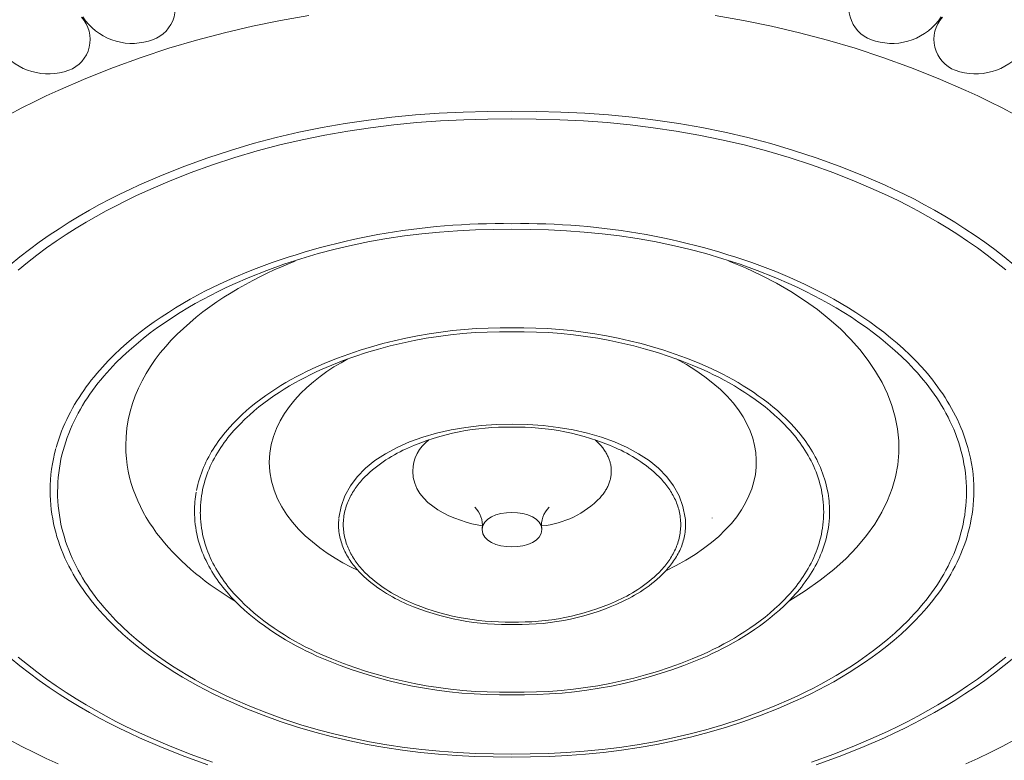
# Model space of a CAD drawing. Units: millimetres. Extents: x 397 to 3361, y -1632 to -1005.
# Drawn here: x 1975 to 1994, y -1267 to -1253 of the extents above; entities that cross this region are included whole.
import ezdxf

# ---------------------------------------------------------------- set-up
doc = ezdxf.new("R2010")
doc.units = ezdxf.units.MM
doc.layers.add('Layer 01', color=7, linetype='Continuous')

msp = doc.modelspace()

# ---------------------------------------------------------------- linework, layer by layer
at = {"layer": 'Layer 01', "color": 178, "lineweight": 0}
for p, q in [((1981.089, -1262.811), (1981.094, -1262.693)), ((1988.467, -1262.692), (1988.467, -1262.686)), ((1983.927, -1262.9), (1983.927, -1262.884))]:
    msp.add_line(p, q, dxfattribs=at)
for points in [[(1980.5, -1252.765), (1979.943, -1252.862), (1979.389, -1252.975), (1978.837, -1253.104), (1978.287, -1253.249), (1977.739, -1253.412), (1977.192, -1253.592), (1976.645, -1253.79), (1976.098, -1254.007), (1975.551, -1254.243), (1975.315, -1254.352), (1975.075, -1254.467), (1974.833, -1254.589), (1974.59, -1254.717)], [(1994.442, -1254.718), (1994.198, -1254.589), (1993.956, -1254.467), (1993.716, -1254.352), (1993.479, -1254.243), (1992.932, -1254.007), (1992.386, -1253.79), (1991.839, -1253.592), (1991.292, -1253.412), (1990.744, -1253.249), (1990.194, -1253.104), (1989.642, -1252.975), (1989.088, -1252.863), (1988.531, -1252.765)], [(1974.607, -1257.685), (1974.793, -1257.532), (1974.983, -1257.385), (1975.176, -1257.242), (1975.372, -1257.105), (1975.57, -1256.974), (1975.769, -1256.847), (1975.97, -1256.726), (1976.17, -1256.61), (1976.371, -1256.499), (1976.571, -1256.394), (1976.769, -1256.294), (1976.966, -1256.199), (1977.16, -1256.11), (1977.609, -1255.916), (1978.057, -1255.739), (1978.506, -1255.576), (1978.955, -1255.428), (1979.404, -1255.295), (1979.855, -1255.176), (1980.308, -1255.071), (1980.763, -1254.978), (1981.219, -1254.898), (1981.679, -1254.83), (1982.142, -1254.774), (1982.608, -1254.729), (1983.078, -1254.695), (1983.552, -1254.672), (1984.031, -1254.657), (1984.514, -1254.653), (1984.998, -1254.657), (1985.477, -1254.671), (1985.952, -1254.694), (1986.422, -1254.729), (1986.888, -1254.773), (1987.351, -1254.829), (1987.811, -1254.897), (1988.268, -1254.977), (1988.722, -1255.07), (1989.175, -1255.176), (1989.626, -1255.295), (1990.076, -1255.428), (1990.525, -1255.576), (1990.974, -1255.738), (1991.423, -1255.916), (1991.871, -1256.11), (1992.066, -1256.2), (1992.263, -1256.294), (1992.462, -1256.394), (1992.662, -1256.5), (1992.862, -1256.61), (1993.063, -1256.726), (1993.263, -1256.848), (1993.462, -1256.974), (1993.66, -1257.106), (1993.856, -1257.243), (1994.049, -1257.385), (1994.238, -1257.532), (1994.424, -1257.685)], [(1994.267, -1257.789), (1994.084, -1257.639), (1993.897, -1257.494), (1993.707, -1257.354), (1993.514, -1257.219), (1993.32, -1257.089), (1993.123, -1256.964), (1992.926, -1256.845), (1992.729, -1256.731), (1992.531, -1256.622), (1992.335, -1256.519), (1992.14, -1256.42), (1991.946, -1256.327), (1991.755, -1256.24), (1991.313, -1256.049), (1990.872, -1255.874), (1990.43, -1255.714), (1989.988, -1255.569), (1989.545, -1255.438), (1989.101, -1255.321), (1988.656, -1255.217), (1988.208, -1255.125), (1987.759, -1255.046), (1987.306, -1254.98), (1986.851, -1254.924), (1986.392, -1254.88), (1985.929, -1254.846), (1985.462, -1254.822), (1984.991, -1254.809), (1984.515, -1254.804), (1984.039, -1254.809), (1983.567, -1254.822), (1983.101, -1254.846), (1982.638, -1254.88), (1982.179, -1254.924), (1981.724, -1254.98), (1981.271, -1255.046), (1980.822, -1255.125), (1980.374, -1255.217), (1979.929, -1255.321), (1979.485, -1255.438), (1979.042, -1255.569), (1978.601, -1255.714), (1978.159, -1255.874), (1977.718, -1256.049), (1977.277, -1256.24), (1977.085, -1256.328), (1976.891, -1256.421), (1976.695, -1256.52), (1976.498, -1256.623), (1976.301, -1256.732), (1976.103, -1256.846), (1975.906, -1256.966), (1975.71, -1257.09), (1975.515, -1257.22), (1975.323, -1257.355), (1975.133, -1257.495), (1974.946, -1257.64), (1974.763, -1257.79)], [(1993.491, -1262.167), (1993.489, -1262.073), (1993.485, -1261.979), (1993.478, -1261.887), (1993.469, -1261.796), (1993.457, -1261.705), (1993.442, -1261.616), (1993.425, -1261.527), (1993.405, -1261.44), (1993.383, -1261.353), (1993.359, -1261.268), (1993.332, -1261.183), (1993.303, -1261.099), (1993.272, -1261.016), (1993.239, -1260.934), (1993.204, -1260.854), (1993.166, -1260.774), (1993.127, -1260.695), (1993.086, -1260.616), (1993.043, -1260.539), (1992.998, -1260.463), (1992.951, -1260.388), (1992.903, -1260.314), (1992.853, -1260.241), (1992.801, -1260.168), (1992.748, -1260.097), (1992.694, -1260.027), (1992.637, -1259.957), (1992.58, -1259.889), (1992.521, -1259.821), (1992.461, -1259.755), (1992.337, -1259.625), (1992.209, -1259.498), (1992.076, -1259.376), (1991.94, -1259.258), (1991.801, -1259.143), (1991.658, -1259.032), (1991.514, -1258.926), (1991.367, -1258.823), (1991.219, -1258.724), (1991.07, -1258.629), (1990.919, -1258.539), (1990.769, -1258.452), (1990.619, -1258.369), (1990.469, -1258.29), (1990.32, -1258.215), (1990.173, -1258.144), (1990.027, -1258.077), (1989.691, -1257.932), (1989.355, -1257.799), (1989.019, -1257.677), (1988.682, -1257.567), (1988.345, -1257.467), (1988.007, -1257.378), (1987.668, -1257.299), (1987.327, -1257.229), (1986.985, -1257.169), (1986.64, -1257.118), (1986.294, -1257.076), (1985.944, -1257.042), (1985.592, -1257.017), (1985.236, -1256.999), (1984.877, -1256.988), (1984.515, -1256.985), (1984.152, -1256.988), (1983.793, -1256.999), (1983.438, -1257.017), (1983.086, -1257.042), (1982.736, -1257.076), (1982.39, -1257.118), (1982.045, -1257.169), (1981.703, -1257.229), (1981.362, -1257.299), (1981.023, -1257.378), (1980.685, -1257.467), (1980.348, -1257.567), (1980.012, -1257.677), (1979.676, -1257.799), (1979.34, -1257.932), (1979.004, -1258.077), (1978.858, -1258.144), (1978.71, -1258.215), (1978.561, -1258.29), (1978.411, -1258.369), (1978.261, -1258.452), (1978.111, -1258.539), (1977.961, -1258.63), (1977.811, -1258.725), (1977.663, -1258.823), (1977.517, -1258.926), (1977.372, -1259.033), (1977.23, -1259.143), (1977.091, -1259.258), (1976.955, -1259.376), (1976.822, -1259.498), (1976.694, -1259.624), (1976.57, -1259.754), (1976.51, -1259.821), (1976.452, -1259.888), (1976.394, -1259.957), (1976.338, -1260.026), (1976.284, -1260.096), (1976.231, -1260.168), (1976.179, -1260.24), (1976.129, -1260.313), (1976.081, -1260.387), (1976.034, -1260.462), (1975.99, -1260.539), (1975.947, -1260.616), (1975.905, -1260.694), (1975.866, -1260.773), (1975.829, -1260.853), (1975.794, -1260.934), (1975.76, -1261.016), (1975.729, -1261.098), (1975.701, -1261.182), (1975.674, -1261.267), (1975.649, -1261.353), (1975.627, -1261.439), (1975.608, -1261.527), (1975.591, -1261.615), (1975.576, -1261.705), (1975.564, -1261.795), (1975.554, -1261.887), (1975.547, -1261.979), (1975.543, -1262.073), (1975.541, -1262.167)], [(1993.637, -1262.142), (1993.635, -1262.237), (1993.631, -1262.332), (1993.624, -1262.426), (1993.615, -1262.519), (1993.602, -1262.61), (1993.587, -1262.701), (1993.57, -1262.791), (1993.55, -1262.88), (1993.527, -1262.968), (1993.503, -1263.055), (1993.476, -1263.142), (1993.446, -1263.227), (1993.415, -1263.311), (1993.381, -1263.394), (1993.345, -1263.476), (1993.307, -1263.558), (1993.267, -1263.638), (1993.225, -1263.717), (1993.182, -1263.796), (1993.136, -1263.873), (1993.089, -1263.95), (1993.04, -1264.025), (1992.989, -1264.1), (1992.936, -1264.173), (1992.882, -1264.246), (1992.827, -1264.317), (1992.77, -1264.388), (1992.711, -1264.457), (1992.652, -1264.526), (1992.59, -1264.593), (1992.465, -1264.726), (1992.334, -1264.854), (1992.199, -1264.978), (1992.061, -1265.099), (1991.919, -1265.215), (1991.775, -1265.328), (1991.628, -1265.436), (1991.479, -1265.54), (1991.328, -1265.641), (1991.176, -1265.737), (1991.024, -1265.829), (1990.871, -1265.918), (1990.718, -1266.002), (1990.566, -1266.082), (1990.415, -1266.158), (1990.265, -1266.23), (1990.117, -1266.298), (1989.775, -1266.445), (1989.434, -1266.581), (1989.092, -1266.704), (1988.75, -1266.817), (1988.408, -1266.918), (1988.064, -1267.009), (1987.72, -1267.089), (1987.373, -1267.16), (1987.025, -1267.221), (1986.675, -1267.273), (1986.323, -1267.315), (1985.967, -1267.35), (1985.609, -1267.376), (1985.248, -1267.394), (1984.883, -1267.405), (1984.514, -1267.408), (1984.146, -1267.405), (1983.782, -1267.394), (1983.421, -1267.376), (1983.063, -1267.35), (1982.708, -1267.315), (1982.356, -1267.273), (1982.006, -1267.221), (1981.658, -1267.16), (1981.312, -1267.089), (1980.967, -1267.009), (1980.624, -1266.918), (1980.281, -1266.816), (1979.939, -1266.704), (1979.598, -1266.58), (1979.256, -1266.445), (1978.915, -1266.297), (1978.766, -1266.229), (1978.616, -1266.157), (1978.465, -1266.081), (1978.313, -1266.001), (1978.16, -1265.917), (1978.007, -1265.828), (1977.854, -1265.736), (1977.702, -1265.64), (1977.552, -1265.54), (1977.403, -1265.435), (1977.256, -1265.327), (1977.111, -1265.215), (1976.97, -1265.098), (1976.832, -1264.978), (1976.697, -1264.854), (1976.567, -1264.726), (1976.441, -1264.594), (1976.38, -1264.526), (1976.32, -1264.458), (1976.262, -1264.388), (1976.205, -1264.318), (1976.15, -1264.246), (1976.096, -1264.174), (1976.043, -1264.1), (1975.992, -1264.026), (1975.943, -1263.95), (1975.896, -1263.874), (1975.85, -1263.797), (1975.807, -1263.718), (1975.765, -1263.639), (1975.725, -1263.559), (1975.687, -1263.477), (1975.651, -1263.395), (1975.617, -1263.312), (1975.586, -1263.228), (1975.556, -1263.143), (1975.529, -1263.056), (1975.505, -1262.969), (1975.482, -1262.881), (1975.462, -1262.792), (1975.445, -1262.702), (1975.43, -1262.611), (1975.417, -1262.519), (1975.407, -1262.426), (1975.4, -1262.332), (1975.396, -1262.237), (1975.394, -1262.142)], [(1975.541, -1262.167), (1975.542, -1262.261), (1975.547, -1262.354), (1975.554, -1262.447), (1975.563, -1262.538), (1975.576, -1262.629), (1975.59, -1262.718), (1975.608, -1262.807), (1975.627, -1262.894), (1975.649, -1262.981), (1975.674, -1263.067), (1975.7, -1263.151), (1975.729, -1263.235), (1975.76, -1263.318), (1975.794, -1263.4), (1975.829, -1263.481), (1975.866, -1263.561), (1975.905, -1263.64), (1975.947, -1263.718), (1975.99, -1263.795), (1976.034, -1263.871), (1976.081, -1263.946), (1976.129, -1264.02), (1976.179, -1264.094), (1976.231, -1264.166), (1976.284, -1264.237), (1976.338, -1264.308), (1976.394, -1264.377), (1976.452, -1264.445), (1976.51, -1264.513), (1976.57, -1264.579), (1976.694, -1264.709), (1976.822, -1264.835), (1976.955, -1264.958), (1977.091, -1265.076), (1977.23, -1265.19), (1977.372, -1265.301), (1977.516, -1265.407), (1977.663, -1265.51), (1977.811, -1265.609), (1977.96, -1265.703), (1978.11, -1265.794), (1978.261, -1265.881), (1978.411, -1265.964), (1978.561, -1266.043), (1978.71, -1266.118), (1978.857, -1266.189), (1979.003, -1266.256), (1979.34, -1266.401), (1979.676, -1266.534), (1980.012, -1266.656), (1980.348, -1266.767), (1980.685, -1266.867), (1981.023, -1266.956), (1981.362, -1267.035), (1981.703, -1267.105), (1982.045, -1267.165), (1982.39, -1267.215), (1982.736, -1267.258), (1983.086, -1267.291), (1983.438, -1267.317), (1983.793, -1267.335), (1984.152, -1267.345), (1984.514, -1267.349), (1984.877, -1267.345), (1985.236, -1267.335), (1985.592, -1267.317), (1985.944, -1267.291), (1986.294, -1267.258), (1986.64, -1267.215), (1986.985, -1267.165), (1987.327, -1267.105), (1987.668, -1267.035), (1988.007, -1266.956), (1988.345, -1266.867), (1988.682, -1266.767), (1989.019, -1266.656), (1989.355, -1266.534), (1989.691, -1266.401), (1990.027, -1266.256), (1990.172, -1266.189), (1990.32, -1266.118), (1990.469, -1266.043), (1990.618, -1265.965), (1990.769, -1265.882), (1990.919, -1265.795), (1991.069, -1265.704), (1991.219, -1265.609), (1991.367, -1265.511), (1991.513, -1265.408), (1991.658, -1265.301), (1991.8, -1265.191), (1991.94, -1265.076), (1992.076, -1264.958), (1992.208, -1264.836), (1992.337, -1264.709), (1992.461, -1264.579), (1992.521, -1264.513), (1992.58, -1264.445), (1992.637, -1264.377), (1992.693, -1264.307), (1992.748, -1264.237), (1992.801, -1264.166), (1992.853, -1264.093), (1992.903, -1264.02), (1992.951, -1263.946), (1992.998, -1263.871), (1993.042, -1263.794), (1993.085, -1263.717), (1993.127, -1263.639), (1993.166, -1263.56), (1993.203, -1263.48), (1993.239, -1263.399), (1993.272, -1263.317), (1993.303, -1263.235), (1993.332, -1263.151), (1993.358, -1263.066), (1993.383, -1262.98), (1993.405, -1262.894), (1993.424, -1262.806), (1993.441, -1262.718), (1993.456, -1262.628), (1993.468, -1262.538), (1993.478, -1262.446), (1993.485, -1262.354), (1993.489, -1262.261), (1993.49, -1262.167)], [(1978.506, -1267.56), (1978.057, -1267.397), (1977.609, -1267.219), (1977.16, -1267.026), (1976.966, -1266.936), (1976.769, -1266.842), (1976.571, -1266.742), (1976.371, -1266.636), (1976.17, -1266.526), (1975.97, -1266.41), (1975.769, -1266.288), (1975.57, -1266.162), (1975.372, -1266.03), (1975.176, -1265.893), (1974.983, -1265.751), (1974.794, -1265.603), (1974.607, -1265.45)], [(1974.763, -1265.431), (1974.946, -1265.582), (1975.132, -1265.727), (1975.322, -1265.867), (1975.515, -1266.002), (1975.709, -1266.131), (1975.905, -1266.256), (1976.102, -1266.375), (1976.3, -1266.489), (1976.497, -1266.598), (1976.694, -1266.702), (1976.89, -1266.8), (1977.083, -1266.894), (1977.275, -1266.982), (1977.717, -1267.172), (1978.158, -1267.347), (1978.6, -1267.507)], [(1990.43, -1267.507), (1990.872, -1267.347), (1991.313, -1267.172), (1991.755, -1266.982), (1991.946, -1266.894), (1992.139, -1266.801), (1992.335, -1266.702), (1992.531, -1266.599), (1992.729, -1266.49), (1992.926, -1266.376), (1993.123, -1266.257), (1993.32, -1266.132), (1993.514, -1266.002), (1993.707, -1265.867), (1993.897, -1265.727), (1994.084, -1265.582), (1994.267, -1265.432)], [(1994.424, -1265.45), (1994.238, -1265.602), (1994.048, -1265.75), (1993.856, -1265.892), (1993.66, -1266.029), (1993.462, -1266.161), (1993.263, -1266.287), (1993.063, -1266.408), (1992.862, -1266.524), (1992.662, -1266.635), (1992.462, -1266.74), (1992.263, -1266.841), (1992.066, -1266.935), (1991.872, -1267.025), (1991.423, -1267.219), (1990.975, -1267.397), (1990.526, -1267.559)], [(1974.59, -1267.069), (1974.833, -1267.197), (1975.075, -1267.319), (1975.315, -1267.434), (1975.552, -1267.543)], [(1993.479, -1267.543), (1993.717, -1267.434), (1993.957, -1267.318), (1994.199, -1267.196), (1994.443, -1267.068)]]:
    msp.add_lwpolyline(points, dxfattribs=at)
for points in [[(1975.512, -1261.294), (1975.537, -1261.212), (1975.563, -1261.132), (1975.59, -1261.052), (1975.62, -1260.974), (1975.652, -1260.896), (1975.685, -1260.819), (1975.72, -1260.743), (1975.757, -1260.668), (1975.795, -1260.594), (1975.835, -1260.52), (1975.876, -1260.448), (1975.919, -1260.376), (1975.964, -1260.305), (1976.01, -1260.236), (1976.057, -1260.167), (1976.106, -1260.098), (1976.156, -1260.031), (1976.207, -1259.965), (1976.26, -1259.899), (1976.314, -1259.834), (1976.425, -1259.708), (1976.54, -1259.584), (1976.66, -1259.464), (1976.783, -1259.348), (1976.91, -1259.235), (1977.041, -1259.125), (1977.174, -1259.018), (1977.309, -1258.915), (1977.447, -1258.816), (1977.587, -1258.719), (1977.729, -1258.626), (1977.872, -1258.537), (1978.016, -1258.45), (1978.161, -1258.367), (1978.306, -1258.287), (1978.451, -1258.21), (1978.741, -1258.067), (1979.028, -1257.936), (1979.31, -1257.819, -0.098198), (1984.514, -1256.875, -0.098172), (1989.723, -1257.819), (1990.005, -1257.936), (1990.292, -1258.067), (1990.582, -1258.211), (1990.728, -1258.287), (1990.873, -1258.367), (1991.018, -1258.451), (1991.162, -1258.537), (1991.305, -1258.627), (1991.446, -1258.72), (1991.586, -1258.816), (1991.724, -1258.916), (1991.859, -1259.019), (1991.992, -1259.126), (1992.122, -1259.235), (1992.249, -1259.349), (1992.373, -1259.465), (1992.492, -1259.585), (1992.608, -1259.709), (1992.719, -1259.835), (1992.772, -1259.9), (1992.825, -1259.966), (1992.876, -1260.032), (1992.926, -1260.1), (1992.975, -1260.168), (1993.022, -1260.237), (1993.068, -1260.307), (1993.112, -1260.377), (1993.155, -1260.449), (1993.196, -1260.522), (1993.236, -1260.595), (1993.274, -1260.669), (1993.311, -1260.744), (1993.346, -1260.82), (1993.379, -1260.897), (1993.41, -1260.975), (1993.44, -1261.054), (1993.468, -1261.133), (1993.494, -1261.214), (1993.518, -1261.295)], [(1978.283, -1262.146), (1978.295, -1262.087), (1978.309, -1262.028), (1978.325, -1261.971), (1978.342, -1261.913), (1978.36, -1261.857), (1978.38, -1261.801), (1978.401, -1261.745), (1978.423, -1261.691), (1978.447, -1261.637), (1978.471, -1261.583), (1978.497, -1261.53), (1978.525, -1261.478), (1978.553, -1261.427), (1978.583, -1261.376), (1978.613, -1261.325), (1978.645, -1261.276), (1978.678, -1261.227), (1978.711, -1261.178), (1978.746, -1261.131), (1978.782, -1261.083), (1978.819, -1261.037), (1978.856, -1260.991), (1978.894, -1260.946), (1978.934, -1260.901), (1979.015, -1260.813), (1979.098, -1260.728), (1979.185, -1260.646), (1979.274, -1260.566), (1979.366, -1260.488), (1979.459, -1260.413), (1979.554, -1260.34), (1979.651, -1260.27), (1979.75, -1260.202), (1979.849, -1260.136), (1979.949, -1260.073), (1980.05, -1260.013), (1980.152, -1259.955), (1980.253, -1259.899), (1980.355, -1259.846), (1980.456, -1259.795), (1980.656, -1259.7), (1980.853, -1259.615, -0.10141), (1984.514, -1258.933, -0.10147), (1988.179, -1259.615), (1988.376, -1259.7), (1988.576, -1259.795), (1988.677, -1259.846), (1988.778, -1259.9), (1988.88, -1259.955), (1988.981, -1260.014), (1989.082, -1260.074), (1989.182, -1260.137), (1989.282, -1260.203), (1989.38, -1260.271), (1989.477, -1260.341), (1989.572, -1260.414), (1989.665, -1260.489), (1989.757, -1260.567), (1989.846, -1260.647), (1989.933, -1260.729), (1990.016, -1260.814), (1990.097, -1260.902), (1990.136, -1260.947), (1990.175, -1260.992), (1990.212, -1261.038), (1990.249, -1261.084), (1990.284, -1261.131), (1990.319, -1261.179), (1990.353, -1261.228), (1990.386, -1261.277), (1990.417, -1261.326), (1990.448, -1261.377), (1990.477, -1261.428), (1990.506, -1261.479), (1990.533, -1261.531), (1990.559, -1261.584), (1990.584, -1261.638), (1990.607, -1261.692), (1990.629, -1261.746), (1990.65, -1261.802), (1990.67, -1261.858), (1990.688, -1261.914), (1990.705, -1261.971), (1990.72, -1262.029), (1990.734, -1262.088), (1990.747, -1262.147)], [(1990.672, -1262.568), (1990.671, -1262.503), (1990.668, -1262.439), (1990.663, -1262.376), (1990.657, -1262.313), (1990.648, -1262.251), (1990.638, -1262.19), (1990.627, -1262.129), (1990.613, -1262.069), (1990.598, -1262.01), (1990.581, -1261.951), (1990.563, -1261.893), (1990.543, -1261.835), (1990.522, -1261.778), (1990.499, -1261.722), (1990.475, -1261.667), (1990.449, -1261.612), (1990.422, -1261.558), (1990.394, -1261.504), (1990.365, -1261.451), (1990.334, -1261.399), (1990.302, -1261.347), (1990.269, -1261.296), (1990.234, -1261.246), (1990.199, -1261.197), (1990.163, -1261.148), (1990.125, -1261.099), (1990.087, -1261.052), (1990.047, -1261.005), (1990.007, -1260.958), (1989.966, -1260.913), (1989.881, -1260.824), (1989.793, -1260.737), (1989.702, -1260.653), (1989.608, -1260.572), (1989.513, -1260.493), (1989.415, -1260.417), (1989.316, -1260.344), (1989.215, -1260.274), (1989.114, -1260.206), (1989.011, -1260.141), (1988.909, -1260.079), (1988.806, -1260.019), (1988.703, -1259.962), (1988.6, -1259.908), (1988.498, -1259.857), (1988.397, -1259.808), (1988.297, -1259.763, 0.109328), (1984.515, -1259.013, 0.109261), (1980.733, -1259.763), (1980.633, -1259.809), (1980.532, -1259.857), (1980.43, -1259.909), (1980.327, -1259.963), (1980.224, -1260.02), (1980.121, -1260.079), (1980.018, -1260.142), (1979.916, -1260.207), (1979.814, -1260.274), (1979.714, -1260.345), (1979.615, -1260.418), (1979.517, -1260.494), (1979.422, -1260.572), (1979.329, -1260.653), (1979.238, -1260.737), (1979.15, -1260.824), (1979.065, -1260.913), (1979.024, -1260.958), (1978.984, -1261.005), (1978.945, -1261.051), (1978.906, -1261.099), (1978.869, -1261.147), (1978.832, -1261.196), (1978.797, -1261.246), (1978.763, -1261.296), (1978.73, -1261.347), (1978.698, -1261.398), (1978.667, -1261.451), (1978.638, -1261.503), (1978.609, -1261.557), (1978.583, -1261.611), (1978.557, -1261.666), (1978.533, -1261.722), (1978.51, -1261.778), (1978.489, -1261.835), (1978.469, -1261.892), (1978.451, -1261.95), (1978.434, -1262.009), (1978.419, -1262.068), (1978.405, -1262.129), (1978.393, -1262.189), (1978.383, -1262.251), (1978.375, -1262.313), (1978.368, -1262.375), (1978.364, -1262.439), (1978.361, -1262.503), (1978.36, -1262.568)], [(1987.849, -1262.817), (1987.848, -1262.782), (1987.846, -1262.747), (1987.844, -1262.713), (1987.84, -1262.679), (1987.836, -1262.646), (1987.83, -1262.612), (1987.824, -1262.58), (1987.817, -1262.547), (1987.808, -1262.515), (1987.799, -1262.483), (1987.789, -1262.452), (1987.779, -1262.421), (1987.767, -1262.39), (1987.755, -1262.36), (1987.742, -1262.33), (1987.728, -1262.3), (1987.713, -1262.271), (1987.698, -1262.242), (1987.682, -1262.213), (1987.665, -1262.185), (1987.648, -1262.157), (1987.63, -1262.129), (1987.611, -1262.102), (1987.592, -1262.075), (1987.572, -1262.049), (1987.552, -1262.023), (1987.531, -1261.997), (1987.51, -1261.971), (1987.488, -1261.946), (1987.466, -1261.922), (1987.419, -1261.873), (1987.372, -1261.826), (1987.323, -1261.781), (1987.272, -1261.737), (1987.22, -1261.695), (1987.167, -1261.653), (1987.113, -1261.614), (1987.059, -1261.576), (1987.004, -1261.539), (1986.948, -1261.504), (1986.893, -1261.47), (1986.837, -1261.438), (1986.781, -1261.407), (1986.725, -1261.378), (1986.67, -1261.35), (1986.615, -1261.324), (1986.561, -1261.299, 0.109244), (1984.514, -1260.893, 0.110045), (1982.469, -1261.299), (1982.415, -1261.324), (1982.36, -1261.35), (1982.305, -1261.378), (1982.249, -1261.408), (1982.193, -1261.438), (1982.138, -1261.471), (1982.082, -1261.504), (1982.026, -1261.54), (1981.971, -1261.576), (1981.917, -1261.614), (1981.863, -1261.654), (1981.811, -1261.695), (1981.759, -1261.737), (1981.708, -1261.781), (1981.659, -1261.827), (1981.612, -1261.873), (1981.566, -1261.922), (1981.544, -1261.946), (1981.522, -1261.971), (1981.5, -1261.997), (1981.48, -1262.022), (1981.459, -1262.048), (1981.44, -1262.075), (1981.421, -1262.102), (1981.402, -1262.129), (1981.384, -1262.156), (1981.367, -1262.184), (1981.35, -1262.213), (1981.334, -1262.241), (1981.319, -1262.27), (1981.304, -1262.299), (1981.291, -1262.329), (1981.277, -1262.359), (1981.265, -1262.389), (1981.254, -1262.42), (1981.243, -1262.451), (1981.233, -1262.483), (1981.224, -1262.515), (1981.216, -1262.547), (1981.208, -1262.579), (1981.202, -1262.612), (1981.197, -1262.645), (1981.192, -1262.679), (1981.188, -1262.713), (1981.186, -1262.747), (1981.184, -1262.782), (1981.184, -1262.817)], [(1985.106, -1262.843, 0.179056), (1986.256, -1262.285), (1986.271, -1262.267), (1986.286, -1262.249), (1986.301, -1262.231), (1986.315, -1262.213), (1986.328, -1262.195), (1986.341, -1262.177), (1986.353, -1262.158), (1986.365, -1262.14), (1986.376, -1262.122), (1986.386, -1262.103), (1986.396, -1262.085), (1986.405, -1262.066), (1986.414, -1262.048), (1986.422, -1262.029), (1986.43, -1262.011), (1986.437, -1261.992), (1986.443, -1261.973), (1986.449, -1261.955), (1986.454, -1261.936), (1986.459, -1261.917), (1986.463, -1261.899), (1986.467, -1261.88), (1986.47, -1261.861), (1986.472, -1261.843), (1986.474, -1261.824), (1986.476, -1261.805), (1986.477, -1261.787), (1986.477, -1261.768), (1986.477, -1261.749), (1986.476, -1261.731), (1986.475, -1261.712), (1986.473, -1261.694), (1986.471, -1261.675), (1986.468, -1261.657), (1986.465, -1261.639), (1986.461, -1261.62), (1986.457, -1261.602), (1986.452, -1261.584), (1986.446, -1261.566), (1986.441, -1261.548), (1986.434, -1261.529), (1986.427, -1261.512), (1986.42, -1261.494), (1986.412, -1261.476), (1986.404, -1261.458), (1986.395, -1261.441), (1986.386, -1261.423), (1986.376, -1261.406), (1986.366, -1261.388), (1986.355, -1261.371), (1986.344, -1261.354), (1986.332, -1261.337), (1986.32, -1261.32), (1986.308, -1261.304), (1986.295, -1261.287), (1986.281, -1261.27), (1986.267, -1261.254), (1986.253, -1261.238), (1986.238, -1261.222), (1986.223, -1261.206), (1986.207, -1261.19), (1986.191, -1261.174), (1986.174, -1261.159), (1986.157, -1261.144)], [(1990.787, -1262.554), (1990.786, -1262.62), (1990.784, -1262.685), (1990.779, -1262.749), (1990.772, -1262.813), (1990.764, -1262.876), (1990.753, -1262.939), (1990.741, -1263.001), (1990.728, -1263.062), (1990.712, -1263.122), (1990.695, -1263.182), (1990.676, -1263.241), (1990.656, -1263.3), (1990.635, -1263.358), (1990.611, -1263.415), (1990.587, -1263.471), (1990.561, -1263.527), (1990.533, -1263.583), (1990.504, -1263.637), (1990.474, -1263.691), (1990.443, -1263.744), (1990.41, -1263.797), (1990.376, -1263.849), (1990.341, -1263.9), (1990.305, -1263.95), (1990.268, -1264), (1990.23, -1264.049), (1990.191, -1264.098), (1990.151, -1264.146), (1990.109, -1264.193), (1990.067, -1264.239), (1989.981, -1264.33), (1989.891, -1264.419), (1989.799, -1264.504), (1989.703, -1264.587), (1989.606, -1264.667), (1989.507, -1264.744), (1989.406, -1264.819), (1989.303, -1264.891), (1989.2, -1264.96), (1989.095, -1265.026), (1988.991, -1265.09), (1988.886, -1265.15), (1988.781, -1265.208), (1988.676, -1265.263), (1988.573, -1265.316), (1988.47, -1265.365), (1988.368, -1265.412, -0.109071), (1984.514, -1266.175, -0.109098), (1980.664, -1265.412), (1980.562, -1265.365), (1980.459, -1265.315), (1980.355, -1265.263), (1980.25, -1265.208), (1980.145, -1265.15), (1980.04, -1265.089), (1979.935, -1265.026), (1979.831, -1264.959), (1979.727, -1264.89), (1979.625, -1264.818), (1979.524, -1264.744), (1979.425, -1264.667), (1979.327, -1264.587), (1979.232, -1264.504), (1979.14, -1264.419), (1979.05, -1264.33), (1978.964, -1264.24), (1978.922, -1264.193), (1978.881, -1264.146), (1978.841, -1264.098), (1978.802, -1264.05), (1978.763, -1264.001), (1978.726, -1263.951), (1978.69, -1263.9), (1978.655, -1263.849), (1978.622, -1263.797), (1978.589, -1263.745), (1978.558, -1263.691), (1978.528, -1263.638), (1978.499, -1263.583), (1978.472, -1263.528), (1978.445, -1263.472), (1978.421, -1263.415), (1978.398, -1263.358), (1978.376, -1263.3), (1978.356, -1263.242), (1978.337, -1263.183), (1978.32, -1263.123), (1978.304, -1263.062), (1978.291, -1263.001), (1978.279, -1262.939), (1978.268, -1262.876), (1978.26, -1262.813), (1978.253, -1262.749), (1978.248, -1262.685), (1978.245, -1262.62), (1978.244, -1262.554)], [(1978.359, -1262.568), (1978.361, -1262.632), (1978.363, -1262.696), (1978.368, -1262.759), (1978.375, -1262.822), (1978.383, -1262.884), (1978.393, -1262.945), (1978.405, -1263.006), (1978.419, -1263.066), (1978.434, -1263.126), (1978.451, -1263.184), (1978.469, -1263.243), (1978.489, -1263.3), (1978.51, -1263.357), (1978.533, -1263.413), (1978.557, -1263.468), (1978.582, -1263.523), (1978.609, -1263.577), (1978.638, -1263.631), (1978.667, -1263.684), (1978.698, -1263.736), (1978.73, -1263.788), (1978.763, -1263.839), (1978.797, -1263.889), (1978.832, -1263.938), (1978.869, -1263.987), (1978.906, -1264.036), (1978.945, -1264.083), (1978.984, -1264.13), (1979.024, -1264.176), (1979.065, -1264.222), (1979.15, -1264.311), (1979.238, -1264.398), (1979.329, -1264.482), (1979.422, -1264.563), (1979.518, -1264.641), (1979.615, -1264.717), (1979.714, -1264.79), (1979.815, -1264.861), (1979.916, -1264.929), (1980.019, -1264.994), (1980.121, -1265.056), (1980.225, -1265.116), (1980.328, -1265.173), (1980.431, -1265.227), (1980.533, -1265.278), (1980.634, -1265.327), (1980.734, -1265.373, 0.109163), (1984.515, -1266.123, 0.109179), (1988.297, -1265.373), (1988.397, -1265.327), (1988.498, -1265.279), (1988.6, -1265.227), (1988.702, -1265.173), (1988.805, -1265.116), (1988.909, -1265.057), (1989.011, -1264.994), (1989.114, -1264.929), (1989.215, -1264.861), (1989.316, -1264.791), (1989.415, -1264.718), (1989.513, -1264.642), (1989.608, -1264.563), (1989.702, -1264.482), (1989.792, -1264.398), (1989.881, -1264.311), (1989.965, -1264.222), (1990.007, -1264.177), (1990.047, -1264.13), (1990.087, -1264.083), (1990.125, -1264.036), (1990.162, -1263.987), (1990.199, -1263.938), (1990.234, -1263.889), (1990.269, -1263.839), (1990.302, -1263.788), (1990.334, -1263.736), (1990.365, -1263.684), (1990.394, -1263.631), (1990.422, -1263.577), (1990.449, -1263.523), (1990.475, -1263.468), (1990.499, -1263.413), (1990.522, -1263.357), (1990.543, -1263.3), (1990.563, -1263.242), (1990.581, -1263.184), (1990.598, -1263.126), (1990.613, -1263.066), (1990.627, -1263.006), (1990.638, -1262.945), (1990.648, -1262.884), (1990.657, -1262.822), (1990.663, -1262.759), (1990.668, -1262.696), (1990.671, -1262.632), (1990.672, -1262.568)], [(1987.935, -1262.681), (1987.939, -1262.718), (1987.941, -1262.755), (1987.943, -1262.791), (1987.943, -1262.827), (1987.942, -1262.863), (1987.94, -1262.898), (1987.937, -1262.934), (1987.933, -1262.968), (1987.928, -1263.003), (1987.922, -1263.037), (1987.915, -1263.071), (1987.907, -1263.104), (1987.899, -1263.137), (1987.889, -1263.17), (1987.878, -1263.202), (1987.867, -1263.234), (1987.854, -1263.266), (1987.841, -1263.297), (1987.827, -1263.328), (1987.812, -1263.358), (1987.796, -1263.389), (1987.78, -1263.418), (1987.763, -1263.448), (1987.745, -1263.477), (1987.727, -1263.506), (1987.708, -1263.534), (1987.688, -1263.562), (1987.668, -1263.59), (1987.647, -1263.617), (1987.625, -1263.644), (1987.603, -1263.671), (1987.581, -1263.697), (1987.558, -1263.723), (1987.534, -1263.748), (1987.486, -1263.798), (1987.435, -1263.846), (1987.384, -1263.893), (1987.331, -1263.938), (1987.277, -1263.981), (1987.222, -1264.024), (1987.166, -1264.064), (1987.109, -1264.103), (1987.052, -1264.141), (1986.994, -1264.176), (1986.937, -1264.211), (1986.879, -1264.243), (1986.822, -1264.274), (1986.765, -1264.304), (1986.709, -1264.331, -0.114175), (1984.581, -1264.789, -0.109775), (1982.441, -1264.386), (1982.385, -1264.361), (1982.327, -1264.334), (1982.27, -1264.305), (1982.211, -1264.275), (1982.153, -1264.244), (1982.094, -1264.21), (1982.036, -1264.176), (1981.978, -1264.139), (1981.92, -1264.101), (1981.863, -1264.062), (1981.806, -1264.021), (1981.751, -1263.979), (1981.696, -1263.935), (1981.643, -1263.889), (1981.591, -1263.842), (1981.541, -1263.794), (1981.493, -1263.744), (1981.469, -1263.718), (1981.446, -1263.692), (1981.424, -1263.666), (1981.402, -1263.639), (1981.38, -1263.612), (1981.36, -1263.584), (1981.339, -1263.557), (1981.32, -1263.528), (1981.301, -1263.5), (1981.283, -1263.471), (1981.265, -1263.441), (1981.248, -1263.412), (1981.232, -1263.381), (1981.217, -1263.351), (1981.202, -1263.32), (1981.188, -1263.289), (1981.175, -1263.257), (1981.163, -1263.225), (1981.152, -1263.193), (1981.141, -1263.16), (1981.132, -1263.127), (1981.123, -1263.093), (1981.115, -1263.059), (1981.109, -1263.025), (1981.103, -1262.99), (1981.098, -1262.955), (1981.094, -1262.92), (1981.091, -1262.884), (1981.09, -1262.848), (1981.089, -1262.811)], [(1981.184, -1262.817), (1981.184, -1262.852), (1981.186, -1262.886), (1981.188, -1262.921), (1981.192, -1262.955), (1981.197, -1262.988), (1981.202, -1263.021), (1981.208, -1263.054), (1981.216, -1263.087), (1981.224, -1263.119), (1981.233, -1263.151), (1981.243, -1263.182), (1981.254, -1263.213), (1981.265, -1263.244), (1981.277, -1263.274), (1981.291, -1263.304), (1981.304, -1263.334), (1981.319, -1263.363), (1981.334, -1263.392), (1981.35, -1263.421), (1981.367, -1263.449), (1981.384, -1263.477), (1981.402, -1263.505), (1981.421, -1263.532), (1981.44, -1263.559), (1981.459, -1263.585), (1981.48, -1263.611), (1981.5, -1263.637), (1981.522, -1263.662), (1981.544, -1263.687), (1981.566, -1263.712), (1981.612, -1263.76), (1981.659, -1263.807), (1981.708, -1263.853), (1981.759, -1263.896), (1981.811, -1263.939), (1981.863, -1263.98), (1981.917, -1264.02), (1981.971, -1264.058), (1982.026, -1264.094), (1982.082, -1264.13), (1982.138, -1264.163), (1982.193, -1264.196), (1982.249, -1264.226), (1982.305, -1264.256), (1982.36, -1264.284), (1982.415, -1264.31), (1982.469, -1264.335, 0.108892), (1984.514, -1264.741, 0.109805), (1986.561, -1264.335), (1986.615, -1264.31), (1986.67, -1264.284), (1986.725, -1264.256), (1986.781, -1264.227), (1986.837, -1264.196), (1986.893, -1264.164), (1986.948, -1264.13), (1987.004, -1264.095), (1987.059, -1264.058), (1987.113, -1264.02), (1987.167, -1263.98), (1987.22, -1263.939), (1987.272, -1263.897), (1987.323, -1263.853), (1987.372, -1263.807), (1987.419, -1263.761), (1987.466, -1263.712), (1987.488, -1263.688), (1987.51, -1263.663), (1987.531, -1263.637), (1987.552, -1263.611), (1987.572, -1263.585), (1987.592, -1263.559), (1987.611, -1263.532), (1987.63, -1263.505), (1987.648, -1263.477), (1987.665, -1263.449), (1987.682, -1263.421), (1987.698, -1263.392), (1987.713, -1263.363), (1987.728, -1263.334), (1987.742, -1263.304), (1987.755, -1263.274), (1987.767, -1263.244), (1987.779, -1263.213), (1987.789, -1263.182), (1987.799, -1263.151), (1987.808, -1263.119), (1987.817, -1263.087), (1987.824, -1263.054), (1987.83, -1263.021), (1987.836, -1262.988), (1987.84, -1262.954), (1987.844, -1262.921), (1987.846, -1262.886), (1987.848, -1262.852), (1987.849, -1262.817)]]:
    msp.add_lwpolyline(points, format="xyb", dxfattribs=at)
for centre, radius, start, end in [((1977.189, -1252.611), 0.675, 282.8194, 32.6107), ((1991.842, -1252.611), 0.674, 147.3029, 257.1917), ((1975.533, -1253.237), 0.651, 290.4156, 42.1586), ((1977.01, -1252.155), 1.161, 213.2136, 286.4488), ((1992.021, -1252.156), 1.16, 253.5403, 326.7973), ((1993.498, -1253.238), 0.65, 137.6972, 249.5666), ((1975.359, -1252.732), 1.185, 218.2845, 289.7712), ((1993.672, -1252.729), 1.188, 250.2716, 321.637), ((1983.313, -1261.762), 0.758, 125.2403, 180.0165), ((1983.442, -1262.826), 0.489, 353.2394, 45.8592), ((1985.588, -1262.828), 0.489, 133.8321, 188.4755)]:
    msp.add_arc(centre, radius, start, end, dxfattribs=at)
at = {"layer": 'Layer 01', "color": 178, "lineweight": 0, "extrusion": (0, 0, -1)}
for centre, radius, start, end in [((-1990.627, -1262.134), 3.01, 163.8226, 180.155), ((-1978.478, -1262.14), 3.084, 359.9651, 15.5507), ((-1980.217, -1262.547), 1.973, 359.7927, 10.8528), ((-1988.712, -1262.557), 2.076, 168.6266, 179.9303)]:
    msp.add_arc(centre, radius, start, end, dxfattribs=at)
at = {"layer": 'Layer 01', "color": 178, "lineweight": 0}
for points in [[(1980.234, -1257.613), (1978.806, -1258.172), (1976.887, -1259.382), (1976.887, -1261.257)], [(1989.984, -1264.327), (1993.579, -1262.191), (1992.385, -1259.018), (1988.797, -1257.613)], [(1981.276, -1259.545), (1980.546, -1259.931), (1979.722, -1260.627), (1979.722, -1261.585)], [(1987.553, -1263.727), (1989.798, -1262.666), (1990, -1260.732), (1987.756, -1259.545)], [(1981.096, -1262.68), (1981.382, -1260.216), (1987.652, -1260.215), (1987.935, -1262.68)], [(1976.887, -1261.257), (1976.887, -1262.652), (1977.994, -1263.702), (1979.047, -1264.327)], [(1979.721, -1261.585), (1979.721, -1262.627), (1980.684, -1263.352), (1981.477, -1263.726)], [(1982.555, -1261.763), (1982.555, -1262.442), (1983.422, -1262.752), (1983.926, -1262.843)], [(1983.927, -1262.916), (1983.927, -1262.463), (1985.097, -1262.463), (1985.105, -1262.916)], [(1985.105, -1262.916), (1985.097, -1263.369), (1983.927, -1263.37), (1983.927, -1262.916)]]:
    msp.add_open_spline(points, degree=3, dxfattribs=at)

doc.saveas('drawing.dxf')
